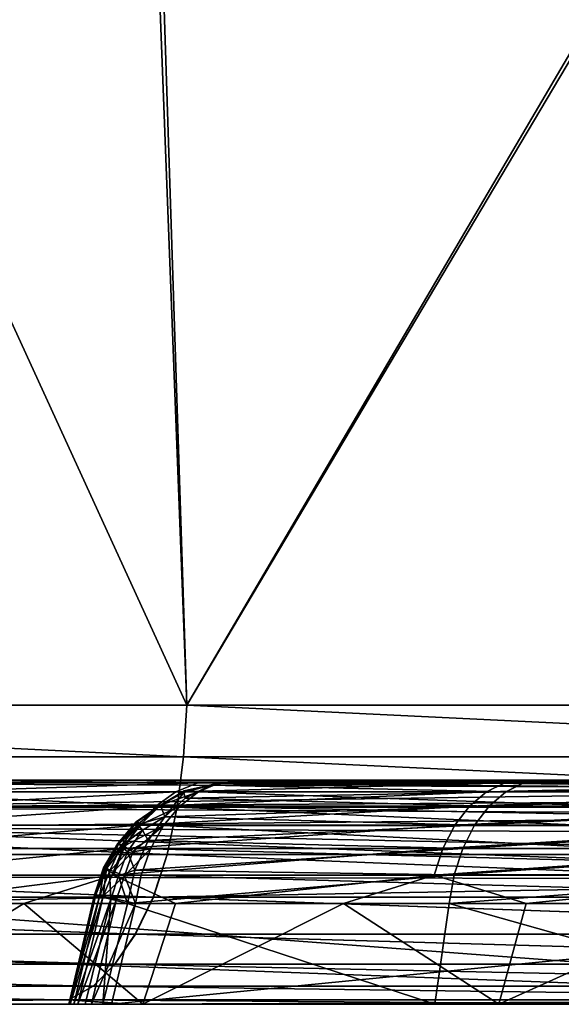
# Model space of a CAD drawing. Units: millimetres. Extents: x 0 to 11.3, y -1.4 to 13.5.
# Drawn here: x 3.1 to 3.5, y -1.4 to -0.7 of the extents above; entities that cross this region are included whole.
import ezdxf

# ---------------------------------------------------------------- set-up
doc = ezdxf.new("R2010")
doc.units = ezdxf.units.MM
doc.header["$LTSCALE"] = 65.185185
for name, color, linetype in [('100', 7, 'CONTINUOUS'), ('101', 7, 'CONTINUOUS'), ('105', 7, 'CONTINUOUS'), ('112', 7, 'CONTINUOUS'), ('113', 7, 'CONTINUOUS'), ('114', 7, 'CONTINUOUS'), ('86', 7, 'CONTINUOUS'), ('87', 7, 'CONTINUOUS'), ('88', 7, 'CONTINUOUS'), ('89', 7, 'CONTINUOUS'), ('90', 7, 'CONTINUOUS'), ('91', 7, 'CONTINUOUS'), ('92', 7, 'CONTINUOUS'), ('96', 7, 'CONTINUOUS'), ('97', 7, 'CONTINUOUS')]:
    doc.layers.add(name, color=color, linetype=linetype)

msp = doc.modelspace()

# ---------------------------------------------------------------- linework, layer by layer
at = {"layer": '100', "linetype": 'Continuous'}
for points in [[(3.85286, -1.35, 0.50786), (2.95781, -1.28264, -0.37039), (2.95408, -1.3163, -0.38252), (3.85286, -1.35, 0.50786)], [(3.85286, -1.35, 0.50786), (3.85286, -1.28264, 0.52466), (2.95781, -1.28264, -0.37039), (3.85286, -1.35, 0.50786)], [(2.9504, -1.35, -0.3946), (3.85286, -1.35, 0.50786), (2.95408, -1.3163, -0.38252), (2.9504, -1.35, -0.3946)]]:
    msp.add_3dface(points, dxfattribs=at)
at = {"layer": '101', "linetype": 'Continuous'}
for points in [[(3.78323, -1.2, 0.5943), (2.88818, -1.2, -0.30075), (2.90263, -1.20211, -0.3152), (3.78323, -1.2, 0.5943)], [(3.79517, -1.20144, 0.58235), (3.78323, -1.2, 0.5943), (2.90263, -1.20211, -0.3152), (3.79517, -1.20144, 0.58235)], [(3.80694, -1.20579, 0.57059), (3.79517, -1.20144, 0.58235), (2.90263, -1.20211, -0.3152), (3.80694, -1.20579, 0.57059)], [(3.80694, -1.20579, 0.57059), (2.90263, -1.20211, -0.3152), (2.92904, -1.21839, -0.34161), (3.80694, -1.20579, 0.57059)], [(3.81821, -1.21309, 0.55932), (3.80694, -1.20579, 0.57059), (2.92904, -1.21839, -0.34161), (3.81821, -1.21309, 0.55932)], [(3.82871, -1.22343, 0.54882), (3.81821, -1.21309, 0.55932), (2.92904, -1.21839, -0.34161), (3.82871, -1.22343, 0.54882)], [(3.82871, -1.22343, 0.54882), (2.92904, -1.21839, -0.34161), (2.93993, -1.23185, -0.3525), (3.82871, -1.22343, 0.54882)], [(3.83773, -1.23629, 0.53979), (3.82871, -1.22343, 0.54882), (2.93993, -1.23185, -0.3525), (3.83773, -1.23629, 0.53979)], [(3.84479, -1.25081, 0.53273), (3.83773, -1.23629, 0.53979), (2.93993, -1.23185, -0.3525), (3.84479, -1.25081, 0.53273)], [(3.84984, -1.26645, 0.52769), (3.84479, -1.25081, 0.53273), (2.93993, -1.23185, -0.3525), (3.84984, -1.26645, 0.52769)], [(3.84984, -1.26645, 0.52769), (2.93993, -1.23185, -0.3525), (2.95436, -1.26478, -0.36693), (3.84984, -1.26645, 0.52769)], [(3.84984, -1.26645, 0.52769), (2.95436, -1.26478, -0.36693), (2.95781, -1.28264, -0.37039), (3.84984, -1.26645, 0.52769)], [(3.85286, -1.28264, 0.52466), (3.84984, -1.26645, 0.52769), (2.95781, -1.28264, -0.37039), (3.85286, -1.28264, 0.52466)]]:
    msp.add_3dface(points, dxfattribs=at)
at = {"layer": '105', "linetype": 'Continuous'}
for points in [[(3.21673, -1.21212, -1.09564), (3.43123, -1.20785, -1.29424), (3.23392, -1.20334, -1.08173), (3.21673, -1.21212, -1.09564)], [(3.46159, -1.2, -1.26847), (3.25307, -1.2, -1.06471), (3.23392, -1.20334, -1.08173), (3.46159, -1.2, -1.26847)], [(3.44335, -1.20198, -1.27956), (3.46159, -1.2, -1.26847), (3.23392, -1.20334, -1.08173), (3.44335, -1.20198, -1.27956)], [(3.43123, -1.20785, -1.29424), (3.44335, -1.20198, -1.27956), (3.23392, -1.20334, -1.08173), (3.43123, -1.20785, -1.29424)], [(3.44335, -1.20198, -1.27956), (3.43123, -1.20785, -1.29424), (3.68078, -1.20198, -1.44314), (3.44335, -1.20198, -1.27956)], [(3.68078, -1.20198, -1.44314), (3.43123, -1.20785, -1.29424), (3.67138, -1.20785, -1.45969), (3.68078, -1.20198, -1.44314)], [(3.69261, -1.2, -1.42721), (3.44335, -1.20198, -1.27956), (3.68078, -1.20198, -1.44314), (3.69261, -1.2, -1.42721)], [(3.69261, -1.2, -1.42721), (3.46159, -1.2, -1.26847), (3.44335, -1.20198, -1.27956), (3.69261, -1.2, -1.42721)], [(3.4201, -1.21738, -1.30772), (3.43123, -1.20785, -1.29424), (3.21673, -1.21212, -1.09564), (3.4201, -1.21738, -1.30772)], [(3.43123, -1.20785, -1.29424), (3.4201, -1.21738, -1.30772), (3.67138, -1.20785, -1.45969), (3.43123, -1.20785, -1.29424)], [(3.67138, -1.20785, -1.45969), (3.4201, -1.21738, -1.30772), (3.66275, -1.21738, -1.4749), (3.67138, -1.20785, -1.45969)], [(3.20304, -1.22471, -1.10746), (3.4201, -1.21738, -1.30772), (3.21673, -1.21212, -1.09564), (3.20304, -1.22471, -1.10746)], [(3.41038, -1.23018, -1.31948), (3.4201, -1.21738, -1.30772), (3.20304, -1.22471, -1.10746), (3.41038, -1.23018, -1.31948)], [(3.4201, -1.21738, -1.30772), (3.41038, -1.23018, -1.31948), (3.66275, -1.21738, -1.4749), (3.4201, -1.21738, -1.30772)], [(3.66275, -1.21738, -1.4749), (3.41038, -1.23018, -1.31948), (3.65522, -1.23018, -1.48817), (3.66275, -1.21738, -1.4749)], [(3.192, -1.24041, -1.11685), (3.41038, -1.23018, -1.31948), (3.20304, -1.22471, -1.10746), (3.192, -1.24041, -1.11685)], [(3.40248, -1.24575, -1.32906), (3.41038, -1.23018, -1.31948), (3.192, -1.24041, -1.11685), (3.40248, -1.24575, -1.32906)], [(3.41038, -1.23018, -1.31948), (3.40248, -1.24575, -1.32906), (3.65522, -1.23018, -1.48817), (3.41038, -1.23018, -1.31948)], [(3.65522, -1.23018, -1.48817), (3.40248, -1.24575, -1.32906), (3.64909, -1.24575, -1.49897), (3.65522, -1.23018, -1.48817)], [(3.18293, -1.26037, -1.12395), (3.40248, -1.24575, -1.32906), (3.192, -1.24041, -1.11685), (3.18293, -1.26037, -1.12395)], [(3.39669, -1.26347, -1.33606), (3.40248, -1.24575, -1.32906), (3.18293, -1.26037, -1.12395), (3.39669, -1.26347, -1.33606)], [(3.40248, -1.24575, -1.32906), (3.39669, -1.26347, -1.33606), (3.64909, -1.24575, -1.49897), (3.40248, -1.24575, -1.32906)], [(3.64909, -1.24575, -1.49897), (3.39669, -1.26347, -1.33606), (3.6446, -1.26347, -1.50687), (3.64909, -1.24575, -1.49897)], [(3.17818, -1.28264, -1.12865), (3.39669, -1.26347, -1.33606), (3.18293, -1.26037, -1.12395), (3.17818, -1.28264, -1.12865)], [(3.39326, -1.28264, -1.34022), (3.39669, -1.26347, -1.33606), (3.17818, -1.28264, -1.12865), (3.39326, -1.28264, -1.34022)], [(3.39669, -1.26347, -1.33606), (3.39326, -1.28264, -1.34022), (3.6446, -1.26347, -1.50687), (3.39669, -1.26347, -1.33606)], [(3.6446, -1.26347, -1.50687), (3.39326, -1.28264, -1.34022), (3.64194, -1.28264, -1.51156), (3.6446, -1.26347, -1.50687)]]:
    msp.add_3dface(points, dxfattribs=at)
at = {"layer": '112', "linetype": 'Continuous'}
for points in [[(3.16162, -1.35, -1.12749), (3.38387, -1.35, -1.34733), (3.17818, -1.28264, -1.12865), (3.16162, -1.35, -1.12749)], [(3.38387, -1.35, -1.34733), (3.39326, -1.28264, -1.34022), (3.17818, -1.28264, -1.12865), (3.38387, -1.35, -1.34733)], [(3.38387, -1.35, -1.34733), (3.63216, -1.35, -1.5198), (3.39326, -1.28264, -1.34022), (3.38387, -1.35, -1.34733)], [(3.39326, -1.28264, -1.34022), (3.63216, -1.35, -1.5198), (3.64194, -1.28264, -1.51156), (3.39326, -1.28264, -1.34022)]]:
    msp.add_3dface(points, dxfattribs=at)
at = {"layer": '113', "linetype": 'Continuous'}
for points in [[(3.13978, -1.35, -1.04876), (3.13883, -1.35, -1.071), (3.15685, -1.27677, -1.05054), (3.13978, -1.35, -1.04876)], [(3.15685, -1.27677, -1.05054), (3.13883, -1.35, -1.071), (3.15604, -1.27678, -1.0714), (3.15685, -1.27677, -1.05054)], [(3.15604, -1.27678, -1.0714), (3.13883, -1.35, -1.071), (3.15945, -1.2778, -1.09196), (3.15604, -1.27678, -1.0714)], [(3.16185, -1.27777, -1.03029), (3.13978, -1.35, -1.04876), (3.15685, -1.27677, -1.05054), (3.16185, -1.27777, -1.03029)], [(3.13883, -1.35, -1.071), (3.14215, -1.35, -1.09158), (3.15945, -1.2778, -1.09196), (3.13883, -1.35, -1.071)], [(3.14484, -1.35, -1.02854), (3.13978, -1.35, -1.04876), (3.16185, -1.27777, -1.03029), (3.14484, -1.35, -1.02854)], [(3.15945, -1.2778, -1.09196), (3.14215, -1.35, -1.09158), (3.16695, -1.27978, -1.11132), (3.15945, -1.2778, -1.09196)], [(3.14215, -1.35, -1.09158), (3.14975, -1.35, -1.11024), (3.16695, -1.27978, -1.11132), (3.14215, -1.35, -1.09158)], [(3.17084, -1.27976, -1.01152), (3.14484, -1.35, -1.02854), (3.16185, -1.27777, -1.03029), (3.17084, -1.27976, -1.01152)], [(3.15401, -1.35, -1.01059), (3.14484, -1.35, -1.02854), (3.17084, -1.27976, -1.01152), (3.15401, -1.35, -1.01059)], [(3.14975, -1.35, -1.11024), (3.16162, -1.35, -1.12749), (3.16695, -1.27978, -1.11132), (3.14975, -1.35, -1.11024)], [(3.18344, -1.28264, -0.99507), (3.15401, -1.35, -1.01059), (3.17084, -1.27976, -1.01152), (3.18344, -1.28264, -0.99507)], [(3.1673, -1.35, -0.99441), (3.15401, -1.35, -1.01059), (3.18344, -1.28264, -0.99507), (3.1673, -1.35, -0.99441)], [(3.16162, -1.35, -1.12749), (3.17818, -1.28264, -1.12865), (3.16695, -1.27978, -1.11132), (3.16162, -1.35, -1.12749)]]:
    msp.add_3dface(points, dxfattribs=at)
at = {"layer": '114', "linetype": 'Continuous'}
for points in [[(3.23392, -1.20334, -1.08173), (3.23902, -1.20199, -1.05065), (3.2158, -1.20841, -1.07964), (3.23392, -1.20334, -1.08173)], [(3.2158, -1.20841, -1.07964), (3.23902, -1.20199, -1.05065), (3.21594, -1.20716, -1.06326), (3.2158, -1.20841, -1.07964)], [(3.21673, -1.21212, -1.09564), (3.23392, -1.20334, -1.08173), (3.2158, -1.20841, -1.07964), (3.21673, -1.21212, -1.09564)], [(3.21594, -1.20716, -1.06326), (3.23902, -1.20199, -1.05065), (3.22552, -1.2079, -1.03715), (3.21594, -1.20716, -1.06326)], [(3.23392, -1.20334, -1.08173), (3.25307, -1.2, -1.06471), (3.23902, -1.20199, -1.05065), (3.23392, -1.20334, -1.08173)], [(3.2158, -1.20841, -1.07964), (3.21594, -1.20716, -1.06326), (3.20024, -1.21688, -1.04738), (3.2158, -1.20841, -1.07964)], [(3.21594, -1.20716, -1.06326), (3.22552, -1.2079, -1.03715), (3.20024, -1.21688, -1.04738), (3.21594, -1.20716, -1.06326)], [(3.20024, -1.21688, -1.04738), (3.22552, -1.2079, -1.03715), (3.2131, -1.21751, -1.02473), (3.20024, -1.21688, -1.04738)], [(3.20304, -1.22471, -1.10746), (3.2158, -1.20841, -1.07964), (3.20024, -1.21688, -1.04738), (3.20304, -1.22471, -1.10746)], [(3.21673, -1.21212, -1.09564), (3.2158, -1.20841, -1.07964), (3.20304, -1.22471, -1.10746), (3.21673, -1.21212, -1.09564)], [(3.18514, -1.22983, -1.08619), (3.20024, -1.21688, -1.04738), (3.18396, -1.22794, -1.07021), (3.18514, -1.22983, -1.08619)], [(3.18396, -1.22794, -1.07021), (3.20024, -1.21688, -1.04738), (3.18458, -1.22792, -1.05409), (3.18396, -1.22794, -1.07021)], [(3.18458, -1.22792, -1.05409), (3.20024, -1.21688, -1.04738), (3.18698, -1.22978, -1.03824), (3.18458, -1.22792, -1.05409)], [(3.20304, -1.22471, -1.10746), (3.20024, -1.21688, -1.04738), (3.18514, -1.22983, -1.08619), (3.20304, -1.22471, -1.10746)], [(3.20024, -1.21688, -1.04738), (3.2131, -1.21751, -1.02473), (3.18698, -1.22978, -1.03824), (3.20024, -1.21688, -1.04738)], [(3.18698, -1.22978, -1.03824), (3.2131, -1.21751, -1.02473), (3.20226, -1.23046, -1.01389), (3.18698, -1.22978, -1.03824)], [(3.18809, -1.23355, -1.10161), (3.20304, -1.22471, -1.10746), (3.18514, -1.22983, -1.08619), (3.18809, -1.23355, -1.10161)], [(3.192, -1.24041, -1.11685), (3.20304, -1.22471, -1.10746), (3.18809, -1.23355, -1.10161), (3.192, -1.24041, -1.11685)], [(3.18396, -1.22794, -1.07021), (3.18458, -1.22792, -1.05409), (3.17157, -1.24235, -1.07055), (3.18396, -1.22794, -1.07021)], [(3.17157, -1.24235, -1.07055), (3.18458, -1.22792, -1.05409), (3.1723, -1.24236, -1.05237), (3.17157, -1.24235, -1.07055)], [(3.18514, -1.22983, -1.08619), (3.18396, -1.22794, -1.07021), (3.17157, -1.24235, -1.07055), (3.18514, -1.22983, -1.08619)], [(3.17355, -1.24426, -1.08854), (3.18514, -1.22983, -1.08619), (3.17157, -1.24235, -1.07055), (3.17355, -1.24426, -1.08854)], [(3.18458, -1.22792, -1.05409), (3.18698, -1.22978, -1.03824), (3.1723, -1.24236, -1.05237), (3.18458, -1.22792, -1.05409)], [(3.1723, -1.24236, -1.05237), (3.18698, -1.22978, -1.03824), (3.17569, -1.24427, -1.03459), (3.1723, -1.24236, -1.05237)], [(3.18809, -1.23355, -1.10161), (3.18514, -1.22983, -1.08619), (3.17355, -1.24426, -1.08854), (3.18809, -1.23355, -1.10161)], [(3.18698, -1.22978, -1.03824), (3.20226, -1.23046, -1.01389), (3.17569, -1.24427, -1.03459), (3.18698, -1.22978, -1.03824)], [(3.17569, -1.24427, -1.03459), (3.20226, -1.23046, -1.01389), (3.18166, -1.24803, -1.01781), (3.17569, -1.24427, -1.03459)], [(3.20226, -1.23046, -1.01389), (3.19352, -1.24608, -1.00515), (3.18166, -1.24803, -1.01781), (3.20226, -1.23046, -1.01389)], [(3.17816, -1.24801, -1.10574), (3.18809, -1.23355, -1.10161), (3.17355, -1.24426, -1.08854), (3.17816, -1.24801, -1.10574)], [(3.192, -1.24041, -1.11685), (3.18809, -1.23355, -1.10161), (3.17816, -1.24801, -1.10574), (3.192, -1.24041, -1.11685)], [(3.1621, -1.25864, -1.06103), (3.16277, -1.25925, -1.07827), (3.17157, -1.24235, -1.07055), (3.1621, -1.25864, -1.06103)], [(3.1621, -1.25864, -1.06103), (3.17157, -1.24235, -1.07055), (3.1723, -1.24236, -1.05237), (3.1621, -1.25864, -1.06103)], [(3.16415, -1.25927, -1.0439), (3.1621, -1.25864, -1.06103), (3.1723, -1.24236, -1.05237), (3.16415, -1.25927, -1.0439)], [(3.16277, -1.25925, -1.07827), (3.17355, -1.24426, -1.08854), (3.17157, -1.24235, -1.07055), (3.16277, -1.25925, -1.07827)], [(3.16277, -1.25925, -1.07827), (3.16612, -1.26108, -1.09511), (3.17355, -1.24426, -1.08854), (3.16277, -1.25925, -1.07827)], [(3.16415, -1.25927, -1.0439), (3.1723, -1.24236, -1.05237), (3.17569, -1.24427, -1.03459), (3.16415, -1.25927, -1.0439)], [(3.16885, -1.2611, -1.02738), (3.16415, -1.25927, -1.0439), (3.17569, -1.24427, -1.03459), (3.16885, -1.2611, -1.02738)], [(3.16612, -1.26108, -1.09511), (3.17816, -1.24801, -1.10574), (3.17355, -1.24426, -1.08854), (3.16612, -1.26108, -1.09511)], [(3.16885, -1.2611, -1.02738), (3.17569, -1.24427, -1.03459), (3.18166, -1.24803, -1.01781), (3.16885, -1.2611, -1.02738)], [(3.18293, -1.26037, -1.12395), (3.192, -1.24041, -1.11685), (3.17816, -1.24801, -1.10574), (3.18293, -1.26037, -1.12395)], [(3.16612, -1.26108, -1.09511), (3.17207, -1.26406, -1.11104), (3.17816, -1.24801, -1.10574), (3.16612, -1.26108, -1.09511)], [(3.17606, -1.2641, -1.01198), (3.16885, -1.2611, -1.02738), (3.18166, -1.24803, -1.01781), (3.17606, -1.2641, -1.01198)], [(3.17207, -1.26406, -1.11104), (3.18293, -1.26037, -1.12395), (3.17816, -1.24801, -1.10574), (3.17207, -1.26406, -1.11104)], [(3.19352, -1.24608, -1.00515), (3.18718, -1.26371, -0.99882), (3.17606, -1.2641, -1.01198), (3.19352, -1.24608, -1.00515)], [(3.19352, -1.24608, -1.00515), (3.17606, -1.2641, -1.01198), (3.18166, -1.24803, -1.01781), (3.19352, -1.24608, -1.00515)], [(3.15685, -1.27677, -1.05054), (3.15604, -1.27678, -1.0714), (3.1621, -1.25864, -1.06103), (3.15685, -1.27677, -1.05054)], [(3.1621, -1.25864, -1.06103), (3.15604, -1.27678, -1.0714), (3.16277, -1.25925, -1.07827), (3.1621, -1.25864, -1.06103)], [(3.15604, -1.27678, -1.0714), (3.15945, -1.2778, -1.09196), (3.16277, -1.25925, -1.07827), (3.15604, -1.27678, -1.0714)], [(3.16415, -1.25927, -1.0439), (3.15685, -1.27677, -1.05054), (3.1621, -1.25864, -1.06103), (3.16415, -1.25927, -1.0439)], [(3.16185, -1.27777, -1.03029), (3.15685, -1.27677, -1.05054), (3.16415, -1.25927, -1.0439), (3.16185, -1.27777, -1.03029)], [(3.16277, -1.25925, -1.07827), (3.15945, -1.2778, -1.09196), (3.16612, -1.26108, -1.09511), (3.16277, -1.25925, -1.07827)], [(3.15945, -1.2778, -1.09196), (3.16695, -1.27978, -1.11132), (3.16612, -1.26108, -1.09511), (3.15945, -1.2778, -1.09196)], [(3.16885, -1.2611, -1.02738), (3.16185, -1.27777, -1.03029), (3.16415, -1.25927, -1.0439), (3.16885, -1.2611, -1.02738)], [(3.17606, -1.2641, -1.01198), (3.16185, -1.27777, -1.03029), (3.16885, -1.2611, -1.02738), (3.17606, -1.2641, -1.01198)], [(3.17084, -1.27976, -1.01152), (3.16185, -1.27777, -1.03029), (3.17606, -1.2641, -1.01198), (3.17084, -1.27976, -1.01152)], [(3.16612, -1.26108, -1.09511), (3.16695, -1.27978, -1.11132), (3.17207, -1.26406, -1.11104), (3.16612, -1.26108, -1.09511)], [(3.16695, -1.27978, -1.11132), (3.17818, -1.28264, -1.12865), (3.17207, -1.26406, -1.11104), (3.16695, -1.27978, -1.11132)], [(3.18344, -1.28264, -0.99507), (3.17084, -1.27976, -1.01152), (3.17606, -1.2641, -1.01198), (3.18344, -1.28264, -0.99507)], [(3.17818, -1.28264, -1.12865), (3.18293, -1.26037, -1.12395), (3.17207, -1.26406, -1.11104), (3.17818, -1.28264, -1.12865)], [(3.18718, -1.26371, -0.99882), (3.18344, -1.28264, -0.99507), (3.17606, -1.2641, -1.01198), (3.18718, -1.26371, -0.99882)]]:
    msp.add_3dface(points, dxfattribs=at)
at = {"layer": '86', "linetype": 'Continuous'}
for points in [[(2.691, 0, -6.55481), (3.17368, 0, -6.66898), (2.51396, -1.15, -6.50351), (2.691, 0, -6.55481)], [(2.51396, -1.15, -6.50351), (3.17368, 0, -6.66898), (3.21783, -1.15, -6.67803), (2.51396, -1.15, -6.50351)], [(3.21783, -1.15, 6.67803), (2.69101, 0, 6.55482), (2.51396, -1.15, 6.50351), (3.21783, -1.15, 6.67803)], [(3.18029, 0, 6.67027), (2.69101, 0, 6.55482), (3.21783, -1.15, 6.67803), (3.18029, 0, 6.67027)], [(3.17368, 0, -6.66898), (3.89396, 0, -6.77255), (3.21783, -1.15, -6.67803), (3.17368, 0, -6.66898)], [(3.90097, 0, 6.7732), (3.18029, 0, 6.67027), (3.21783, -1.15, 6.67803), (3.90097, 0, 6.7732)], [(3.21783, -1.15, -6.67803), (3.89396, 0, -6.77255), (3.93629, -1.15, -6.77659), (3.21783, -1.15, -6.67803)], [(3.93629, -1.15, 6.77659), (3.90097, 0, 6.7732), (3.21783, -1.15, 6.67803), (3.93629, -1.15, 6.77659)]]:
    msp.add_3dface(points, dxfattribs=at)
at = {"layer": '87', "linetype": 'Continuous'}
for points in [[(2.51192, -1.18449, -6.49975), (2.51396, -1.15, -6.50351), (3.21558, -1.18449, -6.67454), (2.51192, -1.18449, -6.49975)], [(3.21559, -1.18449, 6.67455), (2.51396, -1.15, 6.50351), (2.51193, -1.18449, 6.49976), (3.21559, -1.18449, 6.67455)], [(2.51396, -1.15, -6.50351), (3.21783, -1.15, -6.67803), (3.21558, -1.18449, -6.67454), (2.51396, -1.15, -6.50351)], [(3.21783, -1.15, 6.67803), (2.51396, -1.15, 6.50351), (3.21559, -1.18449, 6.67455), (3.21783, -1.15, 6.67803)], [(3.21558, -1.18449, -6.67454), (3.21783, -1.15, -6.67803), (3.93385, -1.18449, -6.77338), (3.21558, -1.18449, -6.67454)], [(3.93386, -1.18449, 6.77339), (3.21783, -1.15, 6.67803), (3.21559, -1.18449, 6.67455), (3.93386, -1.18449, 6.77339)], [(3.21783, -1.15, -6.67803), (3.93629, -1.15, -6.77659), (3.93385, -1.18449, -6.77338), (3.21783, -1.15, -6.67803)], [(3.93629, -1.15, 6.77659), (3.21783, -1.15, 6.67803), (3.93386, -1.18449, 6.77339), (3.93629, -1.15, 6.77659)], [(3.21125, -1.21821, 6.66455), (2.51193, -1.18449, 6.49976), (2.50832, -1.21821, 6.48925), (3.21125, -1.21821, 6.66455)], [(2.50835, -1.21821, -6.48925), (2.51192, -1.18449, -6.49975), (3.21128, -1.21821, -6.66455), (2.50835, -1.21821, -6.48925)], [(2.51192, -1.18449, -6.49975), (3.21558, -1.18449, -6.67454), (3.21128, -1.21821, -6.66455), (2.51192, -1.18449, -6.49975)], [(3.21559, -1.18449, 6.67455), (2.51193, -1.18449, 6.49976), (3.21125, -1.21821, 6.66455), (3.21559, -1.18449, 6.67455)], [(3.92885, -1.21821, 6.76394), (3.21559, -1.18449, 6.67455), (3.21125, -1.21821, 6.66455), (3.92885, -1.21821, 6.76394)], [(3.21128, -1.21821, -6.66455), (3.21558, -1.18449, -6.67454), (3.92888, -1.21821, -6.76394), (3.21128, -1.21821, -6.66455)], [(3.21558, -1.18449, -6.67454), (3.93385, -1.18449, -6.77338), (3.92888, -1.21821, -6.76394), (3.21558, -1.18449, -6.67454)], [(3.93386, -1.18449, 6.77339), (3.21559, -1.18449, 6.67455), (3.92885, -1.21821, 6.76394), (3.93386, -1.18449, 6.77339)], [(3.20469, -1.24985, 6.64828), (2.50832, -1.21821, 6.48925), (2.50298, -1.24985, 6.4722), (3.20469, -1.24985, 6.64828)], [(2.50301, -1.24985, -6.47221), (2.50835, -1.21821, -6.48925), (3.20472, -1.24985, -6.64829), (2.50301, -1.24985, -6.47221)], [(3.21125, -1.21821, 6.66455), (2.50832, -1.21821, 6.48925), (3.20469, -1.24985, 6.64828), (3.21125, -1.21821, 6.66455)], [(2.50835, -1.21821, -6.48925), (3.21128, -1.21821, -6.66455), (3.20472, -1.24985, -6.64829), (2.50835, -1.21821, -6.48925)], [(3.92117, -1.24985, 6.74851), (3.21125, -1.21821, 6.66455), (3.20469, -1.24985, 6.64828), (3.92117, -1.24985, 6.74851)], [(3.20472, -1.24985, -6.64829), (3.21128, -1.21821, -6.66455), (3.9212, -1.24985, -6.74852), (3.20472, -1.24985, -6.64829)], [(3.92885, -1.21821, 6.76394), (3.21125, -1.21821, 6.66455), (3.92117, -1.24985, 6.74851), (3.92885, -1.21821, 6.76394)], [(3.21128, -1.21821, -6.66455), (3.92888, -1.21821, -6.76394), (3.9212, -1.24985, -6.74852), (3.21128, -1.21821, -6.66455)], [(2.49533, -1.27845, -6.4489), (2.50301, -1.24985, -6.47221), (3.19539, -1.27845, -6.62609), (2.49533, -1.27845, -6.4489)], [(3.19541, -1.27845, 6.62609), (2.50298, -1.24985, 6.4722), (2.49535, -1.27845, 6.44891), (3.19541, -1.27845, 6.62609)], [(3.20469, -1.24985, 6.64828), (2.50298, -1.24985, 6.4722), (3.19541, -1.27845, 6.62609), (3.20469, -1.24985, 6.64828)], [(2.50301, -1.24985, -6.47221), (3.20472, -1.24985, -6.64829), (3.19539, -1.27845, -6.62609), (2.50301, -1.24985, -6.47221)], [(3.19539, -1.27845, -6.62609), (3.20472, -1.24985, -6.64829), (3.91037, -1.27845, -6.72751), (3.19539, -1.27845, -6.62609)], [(3.91039, -1.27845, 6.72751), (3.20469, -1.24985, 6.64828), (3.19541, -1.27845, 6.62609), (3.91039, -1.27845, 6.72751)], [(3.92117, -1.24985, 6.74851), (3.20469, -1.24985, 6.64828), (3.91039, -1.27845, 6.72751), (3.92117, -1.24985, 6.74851)], [(3.20472, -1.24985, -6.64829), (3.9212, -1.24985, -6.74852), (3.91037, -1.27845, -6.72751), (3.20472, -1.24985, -6.64829)], [(2.48523, -1.30314, -6.41991), (2.49533, -1.27845, -6.4489), (3.18327, -1.30314, -6.59855), (2.48523, -1.30314, -6.41991)], [(3.18347, -1.30314, 6.59858), (2.49535, -1.27845, 6.44891), (2.48543, -1.30314, 6.41997), (3.18347, -1.30314, 6.59858)], [(2.49533, -1.27845, -6.4489), (3.19539, -1.27845, -6.62609), (3.18327, -1.30314, -6.59855), (2.49533, -1.27845, -6.4489)], [(3.19541, -1.27845, 6.62609), (2.49535, -1.27845, 6.44891), (3.18347, -1.30314, 6.59858), (3.19541, -1.27845, 6.62609)], [(3.18327, -1.30314, -6.59855), (3.19539, -1.27845, -6.62609), (3.89641, -1.30314, -6.70151), (3.18327, -1.30314, -6.59855)], [(3.89661, -1.30314, 6.70153), (3.19541, -1.27845, 6.62609), (3.18347, -1.30314, 6.59858), (3.89661, -1.30314, 6.70153)], [(3.19539, -1.27845, -6.62609), (3.91037, -1.27845, -6.72751), (3.89641, -1.30314, -6.70151), (3.19539, -1.27845, -6.62609)], [(3.91039, -1.27845, 6.72751), (3.19541, -1.27845, 6.62609), (3.89661, -1.30314, 6.70153), (3.91039, -1.27845, 6.72751)], [(2.47401, -1.32317, -6.3864), (2.48523, -1.30314, -6.41991), (3.16969, -1.32317, -6.56667), (2.47401, -1.32317, -6.3864)], [(3.16971, -1.32317, 6.56667), (2.48543, -1.30314, 6.41997), (2.47403, -1.32317, 6.38641), (3.16971, -1.32317, 6.56667)], [(2.48523, -1.30314, -6.41991), (3.18327, -1.30314, -6.59855), (3.16969, -1.32317, -6.56667), (2.48523, -1.30314, -6.41991)], [(3.18347, -1.30314, 6.59858), (2.48543, -1.30314, 6.41997), (3.16971, -1.32317, 6.56667), (3.18347, -1.30314, 6.59858)], [(3.16969, -1.32317, -6.56667), (3.18327, -1.30314, -6.59855), (3.88069, -1.32317, -6.67138), (3.16969, -1.32317, -6.56667)], [(3.88071, -1.32317, 6.67138), (3.18347, -1.30314, 6.59858), (3.16971, -1.32317, 6.56667), (3.88071, -1.32317, 6.67138)], [(3.18327, -1.30314, -6.59855), (3.89641, -1.30314, -6.70151), (3.88069, -1.32317, -6.67138), (3.18327, -1.30314, -6.59855)], [(3.89661, -1.30314, 6.70153), (3.18347, -1.30314, 6.59858), (3.88071, -1.32317, 6.67138), (3.89661, -1.30314, 6.70153)], [(2.462, -1.33793, -6.34938), (2.47401, -1.32317, -6.3864), (3.15505, -1.33793, -6.5314), (2.462, -1.33793, -6.34938)], [(3.15508, -1.33793, 6.5314), (2.47403, -1.32317, 6.38641), (2.46202, -1.33793, 6.34938), (3.15508, -1.33793, 6.5314)], [(2.47401, -1.32317, -6.3864), (3.16969, -1.32317, -6.56667), (3.15505, -1.33793, -6.5314), (2.47401, -1.32317, -6.3864)], [(3.16971, -1.32317, 6.56667), (2.47403, -1.32317, 6.38641), (3.15508, -1.33793, 6.5314), (3.16971, -1.32317, 6.56667)], [(3.15505, -1.33793, -6.5314), (3.16969, -1.32317, -6.56667), (3.86364, -1.33793, -6.638), (3.15505, -1.33793, -6.5314)], [(3.86366, -1.33793, 6.63801), (3.16971, -1.32317, 6.56667), (3.15508, -1.33793, 6.5314), (3.86366, -1.33793, 6.63801)], [(3.16969, -1.32317, -6.56667), (3.88069, -1.32317, -6.67138), (3.86364, -1.33793, -6.638), (3.16969, -1.32317, -6.56667)], [(3.88071, -1.32317, 6.67138), (3.16971, -1.32317, 6.56667), (3.86366, -1.33793, 6.63801), (3.88071, -1.32317, 6.67138)], [(3.13895, -1.34696, 6.49363), (2.46202, -1.33793, 6.34938), (2.44868, -1.34696, 6.30965), (3.13895, -1.34696, 6.49363)], [(2.44869, -1.34696, -6.30966), (2.462, -1.33793, -6.34938), (3.13895, -1.34696, -6.49363), (2.44869, -1.34696, -6.30966)], [(2.462, -1.33793, -6.34938), (3.15505, -1.33793, -6.5314), (3.13895, -1.34696, -6.49363), (2.462, -1.33793, -6.34938)], [(3.15508, -1.33793, 6.5314), (2.46202, -1.33793, 6.34938), (3.13895, -1.34696, 6.49363), (3.15508, -1.33793, 6.5314)], [(3.13895, -1.34696, -6.49363), (3.15505, -1.33793, -6.5314), (3.84499, -1.34696, -6.60232), (3.13895, -1.34696, -6.49363)], [(3.84499, -1.34696, 6.60232), (3.15508, -1.33793, 6.5314), (3.13895, -1.34696, 6.49363), (3.84499, -1.34696, 6.60232)], [(3.15505, -1.33793, -6.5314), (3.86364, -1.33793, -6.638), (3.84499, -1.34696, -6.60232), (3.15505, -1.33793, -6.5314)], [(3.86366, -1.33793, 6.63801), (3.15508, -1.33793, 6.5314), (3.84499, -1.34696, 6.60232), (3.86366, -1.33793, 6.63801)], [(3.13895, -1.34696, 6.49363), (2.44868, -1.34696, 6.30965), (2.82475, -1.35, 6.38251), (3.13895, -1.34696, 6.49363)], [(2.44869, -1.34696, -6.30966), (3.13895, -1.34696, -6.49363), (2.467, -1.35, -6.2769), (2.44869, -1.34696, -6.30966)], [(2.467, -1.35, -6.2769), (3.13895, -1.34696, -6.49363), (2.49338, -1.35, -6.28542), (2.467, -1.35, -6.2769)], [(2.49338, -1.35, -6.28542), (3.13895, -1.34696, -6.49363), (2.82062, -1.35, -6.38145), (2.49338, -1.35, -6.28542)], [(2.82062, -1.35, -6.38145), (3.13895, -1.34696, -6.49363), (3.17681, -1.35, -6.46578), (2.82062, -1.35, -6.38145)], [(3.18117, -1.35, 6.46665), (3.13895, -1.34696, 6.49363), (2.82475, -1.35, 6.38251), (3.18117, -1.35, 6.46665)], [(3.13895, -1.34696, -6.49363), (3.84499, -1.34696, -6.60232), (3.17681, -1.35, -6.46578), (3.13895, -1.34696, -6.49363)], [(3.84499, -1.34696, 6.60232), (3.13895, -1.34696, 6.49363), (3.53787, -1.35, 6.52937), (3.84499, -1.34696, 6.60232)], [(3.53787, -1.35, 6.52937), (3.13895, -1.34696, 6.49363), (3.18117, -1.35, 6.46665), (3.53787, -1.35, 6.52937)], [(3.17681, -1.35, -6.46578), (3.84499, -1.34696, -6.60232), (3.53337, -1.35, -6.52868), (3.17681, -1.35, -6.46578)]]:
    msp.add_3dface(points, dxfattribs=at)
at = {"layer": '88', "linetype": 'Continuous'}
for points in [[(2.49338, -1.35, -6.28542), (2.82062, -1.35, -6.38145), (4.6457, -1.35, -4.97725), (2.49338, -1.35, -6.28542)], [(2.49355, -1.35, -4.18982), (2.49338, -1.35, -6.28542), (4.6457, -1.35, -4.97725), (2.49355, -1.35, -4.18982)], [(4.64575, -1.35, 6.59752), (2.82475, -1.35, 6.38251), (2.4934, -1.35, 6.28541), (4.64575, -1.35, 6.59752)], [(4.64575, -1.35, 6.59752), (2.4934, -1.35, 6.28541), (4.6457, -1.35, 4.97885), (4.64575, -1.35, 6.59752)], [(2.4934, -1.35, 6.28541), (2.49355, -1.35, 4.1899), (4.6457, -1.35, 4.97885), (2.4934, -1.35, 6.28541)], [(2.49355, -1.35, 4.1899), (2.49355, -1.35, 2.09497), (4.6457, -1.35, 3.36046), (2.49355, -1.35, 4.1899)], [(4.6457, -1.35, 4.97885), (2.49355, -1.35, 4.1899), (4.6457, -1.35, 3.36046), (4.6457, -1.35, 4.97885)], [(4.6457, -1.35, 3.36046), (2.49355, -1.35, 2.09497), (4.64592, -1.35, 1.74276), (4.6457, -1.35, 3.36046)], [(4.64592, -1.35, 1.74276), (2.49355, -1.35, 2.09497), (4.31244, -1.35, 1.73978), (4.64592, -1.35, 1.74276)], [(4.31244, -1.35, 1.73978), (2.49355, -1.35, 2.09497), (3.9982, -1.35, 1.67553), (4.31244, -1.35, 1.73978)], [(3.9982, -1.35, 1.67553), (2.49355, -1.35, 2.09497), (3.6955, -1.35, 1.55366), (3.9982, -1.35, 1.67553)], [(3.6955, -1.35, 1.55366), (2.49355, -1.35, 2.09497), (3.42653, -1.35, 1.3812), (3.6955, -1.35, 1.55366)], [(3.42653, -1.35, 1.3812), (2.49355, -1.35, 2.09497), (3.18847, -1.35, 1.15755), (3.42653, -1.35, 1.3812)], [(3.18847, -1.35, 1.15755), (2.49355, -1.35, 2.09497), (2.9996, -1.35, 0.89987), (3.18847, -1.35, 1.15755)], [(2.49355, -1.35, -2.09489), (2.49355, -1.35, -4.18982), (4.6457, -1.35, -3.35739), (2.49355, -1.35, -2.09489)], [(2.88392, -1.35, -0.42461), (2.49355, -1.35, -2.09489), (3.15401, -1.35, -1.01059), (2.88392, -1.35, -0.42461)], [(3.15401, -1.35, -1.01059), (2.49355, -1.35, -2.09489), (3.14484, -1.35, -1.02854), (3.15401, -1.35, -1.01059)], [(3.14484, -1.35, -1.02854), (2.49355, -1.35, -2.09489), (3.13978, -1.35, -1.04876), (3.14484, -1.35, -1.02854)], [(3.13978, -1.35, -1.04876), (2.49355, -1.35, -2.09489), (3.13883, -1.35, -1.071), (3.13978, -1.35, -1.04876)], [(3.13883, -1.35, -1.071), (2.49355, -1.35, -2.09489), (3.14215, -1.35, -1.09158), (3.13883, -1.35, -1.071)], [(3.14215, -1.35, -1.09158), (2.49355, -1.35, -2.09489), (3.14975, -1.35, -1.11024), (3.14215, -1.35, -1.09158)], [(3.14975, -1.35, -1.11024), (2.49355, -1.35, -2.09489), (3.16162, -1.35, -1.12749), (3.14975, -1.35, -1.11024)], [(3.16162, -1.35, -1.12749), (2.49355, -1.35, -2.09489), (3.38387, -1.35, -1.34733), (3.16162, -1.35, -1.12749)], [(3.38387, -1.35, -1.34733), (2.49355, -1.35, -2.09489), (3.63216, -1.35, -1.5198), (3.38387, -1.35, -1.34733)], [(3.63216, -1.35, -1.5198), (2.49355, -1.35, -2.09489), (3.91065, -1.35, -1.64594), (3.63216, -1.35, -1.5198)], [(3.91065, -1.35, -1.64594), (2.49355, -1.35, -2.09489), (4.21725, -1.35, -1.72524), (3.91065, -1.35, -1.64594)], [(4.21725, -1.35, -1.72524), (2.49355, -1.35, -2.09489), (4.52178, -1.35, -1.75002), (4.21725, -1.35, -1.72524)], [(4.52178, -1.35, -1.75002), (2.49355, -1.35, -2.09489), (4.6457, -1.35, -1.74408), (4.52178, -1.35, -1.75002)], [(4.6457, -1.35, -1.74408), (2.49355, -1.35, -2.09489), (4.6457, -1.35, -3.35739), (4.6457, -1.35, -1.74408)], [(4.6457, -1.35, -3.35739), (2.49355, -1.35, -4.18982), (4.6457, -1.35, -4.97725), (4.6457, -1.35, -3.35739)], [(2.82062, -1.35, -6.38145), (3.17681, -1.35, -6.46578), (4.6457, -1.35, -4.97725), (2.82062, -1.35, -6.38145)], [(4.64575, -1.35, 6.59752), (3.18117, -1.35, 6.46665), (2.82475, -1.35, 6.38251), (4.64575, -1.35, 6.59752)], [(2.90182, -1.35, -0.42277), (2.88392, -1.35, -0.42461), (3.1673, -1.35, -0.99441), (2.90182, -1.35, -0.42277)], [(3.1673, -1.35, -0.99441), (2.88392, -1.35, -0.42461), (3.15401, -1.35, -1.01059), (3.1673, -1.35, -0.99441)], [(2.91878, -1.35, -0.41714), (2.90182, -1.35, -0.42277), (3.85286, -1.35, -0.30884), (2.91878, -1.35, -0.41714)], [(3.85286, -1.35, -0.30884), (2.90182, -1.35, -0.42277), (3.1673, -1.35, -0.99441), (3.85286, -1.35, -0.30884)], [(2.93498, -1.35, -0.40775), (2.91878, -1.35, -0.41714), (3.85286, -1.35, -0.30884), (2.93498, -1.35, -0.40775)], [(2.9504, -1.35, -0.3946), (2.93498, -1.35, -0.40775), (3.85286, -1.35, -0.30884), (2.9504, -1.35, -0.3946)], [(3.85286, -1.35, 0.50786), (2.9504, -1.35, -0.3946), (3.99214, -1.35, 0.50786), (3.85286, -1.35, 0.50786)], [(3.99214, -1.35, 0.50786), (2.9504, -1.35, -0.3946), (4.6457, -1.35, -0.1457), (3.99214, -1.35, 0.50786)], [(4.6457, -1.35, -0.1457), (2.9504, -1.35, -0.3946), (3.90216, -1.35, -0.28205), (4.6457, -1.35, -0.1457)], [(3.90216, -1.35, -0.28205), (2.9504, -1.35, -0.3946), (3.88422, -1.35, -0.2874), (3.90216, -1.35, -0.28205)], [(3.88422, -1.35, -0.2874), (2.9504, -1.35, -0.3946), (3.86783, -1.35, -0.29634), (3.88422, -1.35, -0.2874)], [(3.86783, -1.35, -0.29634), (2.9504, -1.35, -0.3946), (3.85286, -1.35, -0.30884), (3.86783, -1.35, -0.29634)], [(3.17681, -1.35, -6.46578), (3.53337, -1.35, -6.52868), (4.6457, -1.35, -4.97725), (3.17681, -1.35, -6.46578)], [(4.64575, -1.35, 6.59752), (3.53787, -1.35, 6.52937), (3.18117, -1.35, 6.46665), (4.64575, -1.35, 6.59752)]]:
    msp.add_3dface(points, dxfattribs=at)
at = {"layer": '89', "linetype": 'Continuous'}
for points in [[(3.85286, -1.35, -0.30884), (3.1673, -1.35, -0.99441), (3.85286, -1.28264, -0.32564), (3.85286, -1.35, -0.30884)], [(3.85286, -1.28264, -0.32564), (3.1673, -1.35, -0.99441), (3.18344, -1.28264, -0.99507), (3.85286, -1.28264, -0.32564)]]:
    msp.add_3dface(points, dxfattribs=at)
at = {"layer": '90', "linetype": 'Continuous'}
for points in [[(3.22552, -1.2079, -1.03715), (3.23902, -1.20199, -1.05065), (3.89497, -1.20789, -0.36775), (3.22552, -1.2079, -1.03715)], [(3.23902, -1.20199, -1.05065), (3.25307, -1.2, -1.06471), (3.89497, -1.20789, -0.36775), (3.23902, -1.20199, -1.05065)], [(3.25307, -1.2, -1.06471), (3.9225, -1.2, -0.39528), (3.89497, -1.20789, -0.36775), (3.25307, -1.2, -1.06471)], [(3.2131, -1.21751, -1.02473), (3.22552, -1.2079, -1.03715), (3.87177, -1.23033, -0.34455), (3.2131, -1.21751, -1.02473)], [(3.87177, -1.23033, -0.34455), (3.22552, -1.2079, -1.03715), (3.89497, -1.20789, -0.36775), (3.87177, -1.23033, -0.34455)], [(3.20226, -1.23046, -1.01389), (3.2131, -1.21751, -1.02473), (3.87177, -1.23033, -0.34455), (3.20226, -1.23046, -1.01389)], [(3.19352, -1.24608, -1.00515), (3.20226, -1.23046, -1.01389), (3.85664, -1.2636, -0.32942), (3.19352, -1.24608, -1.00515)], [(3.85664, -1.2636, -0.32942), (3.20226, -1.23046, -1.01389), (3.87177, -1.23033, -0.34455), (3.85664, -1.2636, -0.32942)], [(3.18718, -1.26371, -0.99882), (3.19352, -1.24608, -1.00515), (3.85664, -1.2636, -0.32942), (3.18718, -1.26371, -0.99882)], [(3.18344, -1.28264, -0.99507), (3.18718, -1.26371, -0.99882), (3.85286, -1.28264, -0.32564), (3.18344, -1.28264, -0.99507)], [(3.85286, -1.28264, -0.32564), (3.18718, -1.26371, -0.99882), (3.85664, -1.2636, -0.32942), (3.85286, -1.28264, -0.32564)]]:
    msp.add_3dface(points, dxfattribs=at)
at = {"layer": '91', "linetype": 'Continuous'}
for points in [[(2.88818, -1.2, -0.30075), (3.78323, -1.2, 0.5943), (2.92135, -1.2, 0.44206), (2.88818, -1.2, -0.30075)], [(2.92135, -1.2, 0.44206), (3.78323, -1.2, 0.5943), (2.96936, -1.2, 0.58521), (2.92135, -1.2, 0.44206)], [(2.96936, -1.2, 0.58521), (3.78323, -1.2, 0.5943), (3.03049, -1.2, 0.72503), (2.96936, -1.2, 0.58521)], [(3.03049, -1.2, 0.72503), (3.78323, -1.2, 0.5943), (3.10323, -1.2, 0.85803), (3.03049, -1.2, 0.72503)], [(3.10323, -1.2, 0.85803), (3.78323, -1.2, 0.5943), (3.18617, -1.2, 0.9809), (3.10323, -1.2, 0.85803)], [(3.18617, -1.2, 0.9809), (3.78323, -1.2, 0.5943), (3.28158, -1.2, 1.09626), (3.18617, -1.2, 0.9809)], [(3.28158, -1.2, 1.09626), (3.78323, -1.2, 0.5943), (3.38882, -1.2, 1.20432), (3.28158, -1.2, 1.09626)], [(3.38882, -1.2, 1.20432), (3.78323, -1.2, 0.5943), (3.50514, -1.2, 1.30254), (3.38882, -1.2, 1.20432)]]:
    msp.add_3dface(points, dxfattribs=at)
at = {"layer": '92', "linetype": 'Continuous'}
for points in [[(3.9225, -1.2, -0.39528), (3.25307, -1.2, -1.06471), (3.69261, -1.2, -1.42721), (3.9225, -1.2, -0.39528)], [(3.69261, -1.2, -1.42721), (3.25307, -1.2, -1.06471), (3.46159, -1.2, -1.26847), (3.69261, -1.2, -1.42721)]]:
    msp.add_3dface(points, dxfattribs=at)
at = {"layer": '96', "linetype": 'Continuous'}
for points in [[(3.18847, -1.35, 1.15755), (2.9996, -1.35, 0.89987), (3.1087, -1.28264, 1.04181), (3.18847, -1.35, 1.15755)], [(3.1087, -1.28264, 1.04181), (2.9996, -1.35, 0.89987), (3.01896, -1.28264, 0.90971), (3.1087, -1.28264, 1.04181)], [(3.21019, -1.28264, 1.1651), (3.18847, -1.35, 1.15755), (3.1087, -1.28264, 1.04181), (3.21019, -1.28264, 1.1651)], [(3.42653, -1.35, 1.3812), (3.18847, -1.35, 1.15755), (3.32257, -1.28264, 1.27857), (3.42653, -1.35, 1.3812)], [(3.32257, -1.28264, 1.27857), (3.18847, -1.35, 1.15755), (3.21019, -1.28264, 1.1651), (3.32257, -1.28264, 1.27857)], [(3.44489, -1.28264, 1.38124), (3.42653, -1.35, 1.3812), (3.32257, -1.28264, 1.27857), (3.44489, -1.28264, 1.38124)], [(3.6955, -1.35, 1.55366), (3.42653, -1.35, 1.3812), (3.57612, -1.28264, 1.47225), (3.6955, -1.35, 1.55366)], [(3.57612, -1.28264, 1.47225), (3.42653, -1.35, 1.3812), (3.44489, -1.28264, 1.38124), (3.57612, -1.28264, 1.47225)]]:
    msp.add_3dface(points, dxfattribs=at)
at = {"layer": '97', "linetype": 'Continuous'}
for points in [[(3.05895, -1.20198, 0.8229), (3.22511, -1.20198, 1.06229), (3.04241, -1.20786, 0.83234), (3.05895, -1.20198, 0.8229)], [(3.04241, -1.20786, 0.83234), (3.22511, -1.20198, 1.06229), (3.21048, -1.20786, 1.07448), (3.04241, -1.20786, 0.83234)], [(3.10323, -1.2, 0.85803), (3.18617, -1.2, 0.9809), (3.05895, -1.20198, 0.8229), (3.10323, -1.2, 0.85803)], [(3.05895, -1.20198, 0.8229), (3.18617, -1.2, 0.9809), (3.22511, -1.20198, 1.06229), (3.05895, -1.20198, 0.8229)], [(3.18617, -1.2, 0.9809), (3.28158, -1.2, 1.09626), (3.22511, -1.20198, 1.06229), (3.18617, -1.2, 0.9809)], [(3.22511, -1.20198, 1.06229), (3.43059, -1.20198, 1.26892), (3.21048, -1.20786, 1.07448), (3.22511, -1.20198, 1.06229)], [(3.21048, -1.20786, 1.07448), (3.43059, -1.20198, 1.26892), (3.41832, -1.20786, 1.28348), (3.21048, -1.20786, 1.07448)], [(3.28158, -1.2, 1.09626), (3.38882, -1.2, 1.20432), (3.22511, -1.20198, 1.06229), (3.28158, -1.2, 1.09626)], [(3.22511, -1.20198, 1.06229), (3.38882, -1.2, 1.20432), (3.43059, -1.20198, 1.26892), (3.22511, -1.20198, 1.06229)], [(3.38882, -1.2, 1.20432), (3.50514, -1.2, 1.30254), (3.43059, -1.20198, 1.26892), (3.38882, -1.2, 1.20432)], [(3.43059, -1.20198, 1.26892), (3.66905, -1.20198, 1.43642), (3.41832, -1.20786, 1.28348), (3.43059, -1.20198, 1.26892)], [(3.41832, -1.20786, 1.28348), (3.66905, -1.20198, 1.43642), (3.65951, -1.20786, 1.45291), (3.41832, -1.20786, 1.28348)], [(3.50514, -1.2, 1.30254), (3.6278, -1.2, 1.38838), (3.43059, -1.20198, 1.26892), (3.50514, -1.2, 1.30254)], [(3.43059, -1.20198, 1.26892), (3.6278, -1.2, 1.38838), (3.66905, -1.20198, 1.43642), (3.43059, -1.20198, 1.26892)], [(3.04241, -1.20786, 0.83234), (3.21048, -1.20786, 1.07448), (3.02721, -1.2174, 0.84102), (3.04241, -1.20786, 0.83234)], [(3.02721, -1.2174, 0.84102), (3.21048, -1.20786, 1.07448), (3.19703, -1.2174, 1.08568), (3.02721, -1.2174, 0.84102)], [(3.21048, -1.20786, 1.07448), (3.41832, -1.20786, 1.28348), (3.19703, -1.2174, 1.08568), (3.21048, -1.20786, 1.07448)], [(3.19703, -1.2174, 1.08568), (3.41832, -1.20786, 1.28348), (3.40704, -1.2174, 1.29687), (3.19703, -1.2174, 1.08568)], [(3.41832, -1.20786, 1.28348), (3.65951, -1.20786, 1.45291), (3.40704, -1.2174, 1.29687), (3.41832, -1.20786, 1.28348)], [(3.40704, -1.2174, 1.29687), (3.65951, -1.20786, 1.45291), (3.65074, -1.2174, 1.46806), (3.40704, -1.2174, 1.29687)], [(3.02721, -1.2174, 0.84102), (3.19703, -1.2174, 1.08568), (3.01395, -1.23022, 0.84859), (3.02721, -1.2174, 0.84102)], [(3.01395, -1.23022, 0.84859), (3.19703, -1.2174, 1.08568), (3.18531, -1.23022, 1.09546), (3.01395, -1.23022, 0.84859)], [(3.19703, -1.2174, 1.08568), (3.40704, -1.2174, 1.29687), (3.18531, -1.23022, 1.09546), (3.19703, -1.2174, 1.08568)], [(3.18531, -1.23022, 1.09546), (3.40704, -1.2174, 1.29687), (3.3972, -1.23022, 1.30854), (3.18531, -1.23022, 1.09546)], [(3.40704, -1.2174, 1.29687), (3.65074, -1.2174, 1.46806), (3.3972, -1.23022, 1.30854), (3.40704, -1.2174, 1.29687)], [(3.3972, -1.23022, 1.30854), (3.65074, -1.2174, 1.46806), (3.6431, -1.23022, 1.48127), (3.3972, -1.23022, 1.30854)], [(3.01395, -1.23022, 0.84859), (3.18531, -1.23022, 1.09546), (3.00317, -1.24581, 0.85475), (3.01395, -1.23022, 0.84859)], [(3.00317, -1.24581, 0.85475), (3.18531, -1.23022, 1.09546), (3.17577, -1.24581, 1.1034), (3.00317, -1.24581, 0.85475)], [(3.18531, -1.23022, 1.09546), (3.3972, -1.23022, 1.30854), (3.17577, -1.24581, 1.1034), (3.18531, -1.23022, 1.09546)], [(3.17577, -1.24581, 1.1034), (3.3972, -1.23022, 1.30854), (3.3892, -1.24581, 1.31803), (3.17577, -1.24581, 1.1034)], [(3.3972, -1.23022, 1.30854), (3.6431, -1.23022, 1.48127), (3.3892, -1.24581, 1.31803), (3.3972, -1.23022, 1.30854)], [(3.3892, -1.24581, 1.31803), (3.6431, -1.23022, 1.48127), (3.63688, -1.24581, 1.49202), (3.3892, -1.24581, 1.31803)], [(2.99529, -1.26356, 0.85925), (3.17577, -1.24581, 1.1034), (3.16879, -1.26356, 1.10922), (2.99529, -1.26356, 0.85925)], [(3.00317, -1.24581, 0.85475), (3.17577, -1.24581, 1.1034), (2.99529, -1.26356, 0.85925), (3.00317, -1.24581, 0.85475)], [(3.16879, -1.26356, 1.10922), (3.3892, -1.24581, 1.31803), (3.38335, -1.26356, 1.32498), (3.16879, -1.26356, 1.10922)], [(3.17577, -1.24581, 1.1034), (3.3892, -1.24581, 1.31803), (3.16879, -1.26356, 1.10922), (3.17577, -1.24581, 1.1034)], [(3.38335, -1.26356, 1.32498), (3.63688, -1.24581, 1.49202), (3.63234, -1.26356, 1.49988), (3.38335, -1.26356, 1.32498)], [(3.3892, -1.24581, 1.31803), (3.63688, -1.24581, 1.49202), (3.38335, -1.26356, 1.32498), (3.3892, -1.24581, 1.31803)], [(3.01896, -1.28264, 0.90971), (2.99529, -1.26356, 0.85925), (3.16879, -1.26356, 1.10922), (3.01896, -1.28264, 0.90971)], [(3.1087, -1.28264, 1.04181), (3.01896, -1.28264, 0.90971), (3.16879, -1.26356, 1.10922), (3.1087, -1.28264, 1.04181)], [(3.21019, -1.28264, 1.1651), (3.1087, -1.28264, 1.04181), (3.16879, -1.26356, 1.10922), (3.21019, -1.28264, 1.1651)], [(3.21019, -1.28264, 1.1651), (3.16879, -1.26356, 1.10922), (3.38335, -1.26356, 1.32498), (3.21019, -1.28264, 1.1651)], [(3.32257, -1.28264, 1.27857), (3.21019, -1.28264, 1.1651), (3.38335, -1.26356, 1.32498), (3.32257, -1.28264, 1.27857)], [(3.44489, -1.28264, 1.38124), (3.32257, -1.28264, 1.27857), (3.38335, -1.26356, 1.32498), (3.44489, -1.28264, 1.38124)], [(3.44489, -1.28264, 1.38124), (3.38335, -1.26356, 1.32498), (3.63234, -1.26356, 1.49988), (3.44489, -1.28264, 1.38124)], [(3.57612, -1.28264, 1.47225), (3.44489, -1.28264, 1.38124), (3.63234, -1.26356, 1.49988), (3.57612, -1.28264, 1.47225)]]:
    msp.add_3dface(points, dxfattribs=at)

doc.saveas('drawing.dxf')
